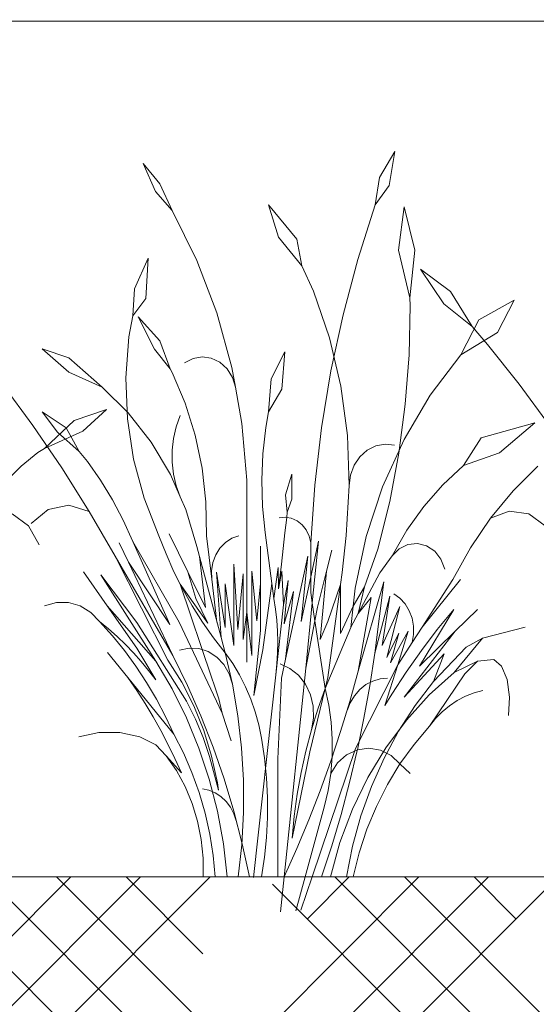
# Model space of a CAD drawing. Units: millimetres. Extents: x -89832 to 75521, y -28682 to -200.
# Drawn here: x 38469 to 38519, y -23307 to -23212 of the extents above; entities that cross this region are included whole.
import ezdxf
from ezdxf import colors
from ezdxf.entities.mleader import LeaderData, LeaderLine
from ezdxf.math import Vec2, Vec3

# ---------------------------------------------------------------- set-up
doc = ezdxf.new("R2010")
doc.units = ezdxf.units.MM
doc.layers.get('0').update_dxf_attribs({"lineweight": 30})
doc.layers.get('DEFPOINTS').update_dxf_attribs({"color": 251, "lineweight": 0})
doc.layers.add('TN-АННОТАЦИИ @ 10', color=7, linetype='Continuous', lineweight=20, true_color=0x000000)
doc.layers.add('TN-ЗЕЛЕНЫЕ НАСАЖДЕНИЯ', color=104, linetype='Continuous')
doc.layers.add('TN-РАЗМЕРЫ', color=184, linetype='Continuous', lineweight=15)
doc.layers.add('TN-РАЗМЕРЫ @ 10', color=184, linetype='Continuous', lineweight=15)
doc.styles.add('TN-Текст', font='isocpeur.ttf')
doc.styles.add('TN-Текст-Аннотативный', font='isocpeur.ttf')
doc.dimstyles.new('ПТС-Размеры-Аннотативный$0', dxfattribs={"dimtxt": 2.5, "dimasz": 1.5, "dimexe": 0.7, "dimexo": 1, "dimgap": 0.8, "dimtad": 1, "dimdec": 0, "dimzin": 0, "dimdsep": 46, "dimtxsty": 'TN-Текст-Аннотативный', "dimblk": 'ARCHTICK', "dimcen": 2, "dimdle": 0.7, "dimadec": 0, "dimazin": 0, "dimtfac": 1, "dimtdec": 0, "dimtmove": 1, "dimatfit": 3, "dimfxl": 0.7, "dimtfill": 1, "dimtolj": 1, "dimtzin": 0, "dimlwd": -1, "dimlwe": -1, "dimarcsym": 0})

# ---------------------------------------------------------------- blocks, each defined once
blk = doc.blocks.new('_DotSmall')
at = {"color": 0, "linetype": 'ByBlock', "const_width": 0.5}
blk.add_lwpolyline([(-0.0625, 0, 1), (0.0625, 0, 1)], format="xyb", close=True, dxfattribs=at)
blk = doc.blocks.new('_ARCHTICK')
at = {"color": 0, "linetype": 'ByBlock', "ltscale": 10, "const_width": 0.15}
blk.add_lwpolyline([(-0.5, -0.5), (0.5, 0.5)], dxfattribs=at)
blk = doc.blocks.new('*D512')
at = {"layer": 'DEFPOINTS', "color": 0, "transparency": 16777216}
for p in [(38066.273, -23064.603), (38720.477, -23064.603), (38070.123, -23431.933)]:
    blk.add_point(p, dxfattribs=at)
at = {"layer": 'TN-РАЗМЕРЫ', "color": 0, "transparency": 16777216}
for p, q in [((38720.477, -23438.933), (38720.477, -23057.603)), ((38076.273, -23064.603), (38727.477, -23064.603)), ((38080.123, -23431.933), (38727.477, -23431.933))]:
    blk.add_line(p, q, dxfattribs=at)
at = {"layer": 'TN-РАЗМЕРЫ', "color": 0, "transparency": 16777216, "xscale": 15, "yscale": 15, "zscale": 15}
for p, rotation in [((38720.477, -23064.603), 90), ((38720.477, -23431.933), 270)]:
    blk.add_blockref('_ARCHTICK', p, dxfattribs=dict(at, rotation=rotation))
at = {"layer": 'TN-РАЗМЕРЫ', "color": 0, "transparency": 16777216, "insert": (38699.968, -23193.141), "char_height": 25, "attachment_point": 5, "rotation": 90, "style": 'TN-Текст-Аннотативный'}
blk.add_mtext('\\A1;max 450', dxfattribs=at)
blk = doc.blocks.new('*U418')
at = {"layer": 'TN-ЗЕЛЕНЫЕ НАСАЖДЕНИЯ', "lineweight": 0}
for p, q in [((83512.8, -15059.252), (83511.318, -15061.764)), ((83512.8, -15059.252), (83512.262, -15062.516)), ((83488.44, -15060.414), (83489.619, -15063.122)), ((83488.44, -15060.414), (83490.037, -15062.379)), ((83490.037, -15062.379), (83491.249, -15064.938)), ((83511.318, -15061.764), (83510.882, -15064.409)), ((83512.262, -15062.516), (83510.882, -15064.409)), ((83489.619, -15063.122), (83491.249, -15064.938)), ((83500.57, -15064.409), (83503.309, -15067.713)), ((83500.57, -15064.409), (83501.55, -15067.539)), ((83509.209, -15069.673), (83510.882, -15064.409)), ((83491.249, -15064.938), (83493.632, -15069.765)), ((83513.703, -15064.605), (83513.135, -15068.781)), ((83513.703, -15064.605), (83514.719, -15068.781)), ((83501.55, -15067.539), (83503.797, -15070.296)), ((83503.309, -15067.713), (83503.797, -15070.296)), ((83513.135, -15068.781), (83514.257, -15073.391)), ((83514.719, -15068.781), (83514.257, -15073.391)), ((83488.923, -15069.554), (83487.585, -15072.51)), ((83488.923, -15069.554), (83488.685, -15073.468)), ((83493.632, -15069.765), (83495.565, -15074.842)), ((83507.785, -15075.03), (83509.209, -15069.673)), ((83503.797, -15070.296), (83504.916, -15072.735)), ((83515.269, -15070.609), (83518.166, -15072.772)), ((83515.269, -15070.609), (83517.539, -15073.967)), ((83487.585, -15072.51), (83487.427, -15075.122)), ((83504.916, -15072.735), (83506.461, -15077.25)), ((83518.166, -15072.772), (83520.273, -15076.151)), ((83488.685, -15073.468), (83487.427, -15075.122)), ((83514.281, -15074.137), (83514.257, -15073.391)), ((83517.539, -15073.967), (83520.273, -15076.151)), ((83520.911, -15075.506), (83524.346, -15073.609)), ((83524.346, -15073.609), (83522.723, -15076.732)), ((83495.565, -15074.842), (83497.026, -15080.116)), ((83514.177, -15078.915), (83514.281, -15074.137)), ((83487.042, -15077.172), (83487.427, -15075.122)), ((83487.946, -15075.215), (83490.037, -15077.547)), ((83487.946, -15075.215), (83489.521, -15078.37)), ((83506.614, -15080.465), (83507.785, -15075.03)), ((83519.166, -15078.898), (83520.911, -15075.506)), ((83522.723, -15076.732), (83519.166, -15078.898)), ((83520.273, -15076.151), (83521.776, -15077.899)), ((83486.753, -15081.122), (83487.042, -15077.172)), ((83490.037, -15077.547), (83491.047, -15080.249)), ((83506.461, -15077.25), (83507.56, -15081.929)), ((83478.67, -15078.329), (83481.231, -15080.579)), ((83478.67, -15078.329), (83481.231, -15079.185)), ((83489.521, -15078.37), (83491.047, -15080.249)), ((83502.151, -15078.604), (83500.816, -15081.218)), ((83502.151, -15078.604), (83501.874, -15082.212)), ((83521.776, -15077.899), (83524.84, -15081.749)), ((83481.231, -15079.185), (83484.476, -15082.035)), ((83493.262, -15079.263), (83492.449, -15079.687)), ((83494.146, -15079.106), (83493.262, -15079.263)), ((83495.034, -15079.228), (83494.146, -15079.106)), ((83495.858, -15079.621), (83495.034, -15079.228)), ((83496.556, -15080.254), (83495.858, -15079.621)), ((83513.81, -15083.677), (83514.177, -15078.915)), ((83516.215, -15082.81), (83519.166, -15078.898)), ((83481.231, -15080.579), (83484.476, -15082.035)), ((83491.047, -15080.249), (83491.246, -15080.614)), ((83491.246, -15080.614), (83492.498, -15083.578)), ((83497.074, -15081.079), (83496.556, -15080.254)), ((83497.026, -15080.116), (83497.372, -15082.032)), ((83505.7, -15085.962), (83506.614, -15080.465)), ((83486.907, -15085.08), (83486.753, -15081.122)), ((83497.372, -15082.032), (83497.074, -15081.079)), ((83500.816, -15081.218), (83500.57, -15084.423)), ((83474.84, -15081.749), (83477.772, -15085.728)), ((83484.476, -15082.035), (83487.003, -15084.506)), ((83497.372, -15082.032), (83498.002, -15085.531)), ((83501.874, -15082.212), (83500.57, -15084.423)), ((83507.56, -15081.929), (83508.2, -15086.715)), ((83524.84, -15081.749), (83527.772, -15085.728)), ((83513.686, -15087.082), (83516.215, -15082.81)), ((83478.67, -15084.423), (83480.973, -15085.95)), ((83480.145, -15086.387), (83478.67, -15084.423)), ((83481.776, -15085.259), (83484.882, -15084.187)), ((83484.882, -15084.187), (83482.597, -15086.273)), ((83492.498, -15083.578), (83493.466, -15086.677)), ((83500.298, -15085.936), (83500.57, -15084.423)), ((83513.183, -15088.404), (83513.81, -15083.677)), ((83478.888, -15087.944), (83481.776, -15085.259)), ((83487.5, -15088.986), (83486.907, -15085.08)), ((83487.003, -15084.506), (83489.218, -15087.334)), ((83491.64, -15085.856), (83492.029, -15084.783)), ((83477.772, -15085.728), (83480.567, -15089.831)), ((83482.597, -15086.273), (83478.888, -15087.944)), ((83480.973, -15085.95), (83482.252, -15088.243)), ((83491.377, -15086.977), (83491.64, -15085.856)), ((83498.002, -15085.531), (83498.481, -15091.032)), ((83500.023, -15088.463), (83500.298, -15085.936)), ((83505.044, -15091.506), (83505.7, -15085.962)), ((83526.342, -15085.463), (83521.156, -15086.913)), ((83526.342, -15085.463), (83522.925, -15088.363)), ((83482.252, -15088.243), (83480.145, -15086.387)), ((83491.244, -15088.126), (83491.377, -15086.977)), ((83493.466, -15086.677), (83494.137, -15089.873)), ((83508.2, -15086.715), (83508.375, -15091.552)), ((83511.614, -15091.658), (83513.686, -15087.082)), ((83521.156, -15086.913), (83519.447, -15089.591)), ((83478.234, -15088.354), (83478.888, -15087.944)), ((83483.041, -15089.23), (83482.252, -15088.243)), ((83489.218, -15087.334), (83491.083, -15090.468)), ((83491.244, -15089.286), (83491.244, -15088.126)), ((83509.407, -15088.75), (83510.125, -15088.109)), ((83510.125, -15088.109), (83510.962, -15087.693)), ((83510.962, -15087.693), (83511.864, -15087.526)), ((83511.864, -15087.526), (83512.775, -15087.622)), ((83478.234, -15088.354), (83476.633, -15089.666)), ((83488.525, -15092.776), (83487.5, -15088.986)), ((83499.922, -15091.008), (83500.023, -15088.463)), ((83508.855, -15089.574), (83509.407, -15088.75)), ((83512.297, -15093.078), (83513.183, -15088.404)), ((83522.925, -15088.363), (83519.447, -15089.591)), ((83476.633, -15089.666), (83474.236, -15092.061)), ((83480.567, -15089.831), (83483.222, -15094.051)), ((83484.305, -15091.034), (83483.041, -15089.23)), ((83491.377, -15090.436), (83491.244, -15089.286)), ((83494.137, -15089.873), (83494.505, -15093.132)), ((83508.503, -15090.529), (83508.855, -15089.574)), ((83517.434, -15091.467), (83519.447, -15089.591)), ((83526.633, -15089.666), (83524.236, -15092.061)), ((83485.463, -15092.926), (83484.305, -15091.034)), ((83491.083, -15090.468), (83492.029, -15092.63)), ((83491.64, -15091.557), (83491.377, -15090.436)), ((83498.481, -15091.032), (83498.459, -15096.558)), ((83499.997, -15093.553), (83499.922, -15091.008)), ((83502.821, -15090.432), (83502.212, -15092.429)), ((83502.821, -15090.432), (83502.821, -15092.846)), ((83508.375, -15091.552), (83508.503, -15090.529)), ((83492.029, -15092.63), (83491.64, -15091.557)), ((83504.65, -15097.082), (83505.044, -15091.506)), ((83508.375, -15091.552), (83508.081, -15096.381)), ((83510.027, -15096.475), (83511.614, -15091.658)), ((83515.599, -15093.564), (83517.434, -15091.467)), ((83524.236, -15092.061), (83522.054, -15094.705)), ((83486.511, -15094.899), (83485.463, -15092.926)), ((83489.963, -15096.39), (83488.525, -15092.776)), ((83492.029, -15092.63), (83492.564, -15093.853)), ((83502.212, -15092.429), (83502.387, -15094.118)), ((83502.821, -15092.846), (83502.387, -15094.118)), ((83479.252, -15093.861), (83477.607, -15095.22)), ((83481.257, -15093.444), (83479.252, -15093.861)), ((83483.222, -15094.051), (83481.257, -15093.444)), ((83492.564, -15093.853), (83493.636, -15097.429)), ((83494.505, -15093.132), (83494.565, -15096.417)), ((83500.247, -15096.084), (83499.997, -15093.553)), ((83511.157, -15097.68), (83512.297, -15093.078)), ((83513.962, -15095.86), (83515.599, -15093.564)), ((83475.752, -15094.27), (83477.357, -15095.432)), ((83483.222, -15094.051), (83485.733, -15098.382)), ((83487.445, -15096.943), (83486.511, -15094.899)), ((83502.186, -15094.596), (83501.591, -15094.65)), ((83502.151, -15096.115), (83502.327, -15094.62)), ((83502.327, -15094.62), (83502.186, -15094.596)), ((83502.327, -15094.62), (83502.387, -15094.118)), ((83502.775, -15094.697), (83502.327, -15094.62)), ((83503.328, -15094.948), (83502.775, -15094.697)), ((83522.054, -15094.705), (83520.107, -15097.574)), ((83522.054, -15094.705), (83523.859, -15094.011)), ((83523.859, -15094.011), (83525.752, -15094.27)), ((83525.752, -15094.27), (83527.357, -15095.432)), ((83477.357, -15095.432), (83478.358, -15097.266)), ((83503.815, -15095.335), (83503.328, -15094.948)), ((83504.211, -15095.839), (83503.815, -15095.335)), ((83504.494, -15096.432), (83504.211, -15095.839)), ((83512.538, -15098.331), (83513.962, -15095.86)), ((83489.963, -15096.39), (83490.652, -15098.156)), ((83492.771, -15099.901), (83490.939, -15096.218)), ((83495.072, -15100.58), (83494.565, -15096.417)), ((83496.399, -15097.04), (83497.015, -15096.636)), ((83497.015, -15096.636), (83497.694, -15096.391)), ((83498.459, -15096.558), (83498.459, -15103.773)), ((83500.247, -15096.084), (83500.899, -15101.015)), ((83502.151, -15096.115), (83501.816, -15099.131)), ((83504.65, -15097.082), (83504.494, -15096.432)), ((83508.081, -15096.381), (83507.686, -15099.934)), ((83508.947, -15101.468), (83510.027, -15096.475)), ((83487.005, -15098.938), (83486.121, -15097.076)), ((83487.445, -15096.943), (83491.911, -15104.743)), ((83491.007, -15104.978), (83487.445, -15096.943)), ((83493.636, -15097.429), (83493.896, -15098.407)), ((83495.461, -15098.241), (83495.872, -15097.584)), ((83495.872, -15097.584), (83496.399, -15097.04)), ((83499.799, -15101.015), (83499.799, -15097.394)), ((83504.65, -15100.377), (83505.394, -15096.905)), ((83504.65, -15097.082), (83504.65, -15100.377)), ((83505.394, -15096.905), (83504.802, -15102.896)), ((83511.157, -15097.68), (83509.859, -15101.335)), ((83512.538, -15098.331), (83513.223, -15097.646)), ((83513.223, -15097.646), (83514.063, -15097.234)), ((83514.063, -15097.234), (83514.975, -15097.137)), ((83514.975, -15097.137), (83515.869, -15097.364)), ((83515.869, -15097.364), (83516.656, -15097.893)), ((83520.107, -15097.574), (83518.414, -15100.641)), ((83485.733, -15098.382), (83491.298, -15107.981)), ((83485.733, -15098.382), (83490.815, -15108.426)), ((83490.652, -15098.156), (83491.421, -15099.881)), ((83495.975, -15106.23), (83493.896, -15098.407)), ((83494.473, -15103.322), (83493.896, -15098.407)), ((83495.183, -15098.983), (83495.461, -15098.241)), ((83502.229, -15108.317), (83504.37, -15098.377)), ((83504.37, -15098.377), (83503.728, -15104.674)), ((83506.195, -15099.82), (83506.708, -15097.789)), ((83512.538, -15098.331), (83511.338, -15099.989)), ((83516.656, -15097.893), (83517.259, -15098.671)), ((83517.259, -15098.671), (83517.619, -15099.623)), ((83487.005, -15098.938), (83491.007, -15104.978)), ((83491.298, -15107.981), (83487.005, -15098.938)), ((83495.051, -15099.775), (83495.183, -15098.983)), ((83497.198, -15099.151), (83497.588, -15105.474)), ((83497.198, -15106.998), (83497.198, -15099.151)), ((83501.091, -15102.465), (83501.493, -15099.482)), ((83501.493, -15099.482), (83501.55, -15101.523)), ((83501.816, -15099.131), (83501.55, -15101.523)), ((83484.951, -15103.168), (83482.671, -15099.901)), ((83484.354, -15100.19), (83487.826, -15104.785)), ((83489.655, -15108.523), (83484.354, -15100.19)), ((83491.421, -15099.881), (83492.029, -15101.088)), ((83492.771, -15099.901), (83494.473, -15103.322)), ((83493.546, -15102.473), (83492.771, -15099.901)), ((83495.072, -15100.58), (83495.051, -15099.775)), ((83495.58, -15104.743), (83495.072, -15100.58)), ((83495.527, -15099.912), (83496.37, -15105.26)), ((83495.975, -15106.23), (83495.527, -15099.912)), ((83497.588, -15105.474), (83498.111, -15100.073)), ((83498.111, -15100.073), (83498.111, -15106.412)), ((83498.945, -15099.814), (83499.425, -15104.612)), ((83498.945, -15107.963), (83498.945, -15099.814)), ((83501.55, -15101.523), (83501.854, -15099.821)), ((83502.034, -15103.085), (83501.854, -15099.821)), ((83503.728, -15104.674), (83504.65, -15100.377)), ((83504.65, -15100.377), (83504.65, -15101.894)), ((83505.314, -15103.303), (83506.195, -15099.82)), ((83506.195, -15099.82), (83505.567, -15106.422)), ((83507.686, -15099.934), (83507.529, -15101.104)), ((83511.338, -15099.989), (83509.238, -15103.924)), ((83492.029, -15101.088), (83494.708, -15104.851)), ((83492.029, -15101.088), (83492.266, -15101.558)), ((83495.081, -15110.17), (83492.029, -15101.088)), ((83492.266, -15101.558), (83493.186, -15103.185)), ((83496.37, -15101.035), (83497.198, -15106.998)), ((83496.37, -15105.26), (83496.37, -15101.035)), ((83499.425, -15104.612), (83499.799, -15101.015)), ((83499.799, -15101.015), (83499.799, -15105.543)), ((83500.02, -15107.416), (83500.899, -15101.015)), ((83500.899, -15101.015), (83501.091, -15102.465)), ((83502.034, -15103.085), (83502.487, -15100.726)), ((83502.487, -15100.726), (83502.072, -15104.925)), ((83507.529, -15101.104), (83506.322, -15110.115)), ((83506.322, -15104.681), (83507.529, -15101.104)), ((83507.529, -15101.104), (83507.529, -15105.837)), ((83508.756, -15103.206), (83509.859, -15101.335)), ((83508.756, -15103.206), (83508.947, -15101.468)), ((83509.859, -15101.335), (83509.238, -15103.924)), ((83509.255, -15109.483), (83511.722, -15100.868)), ((83511.722, -15100.868), (83510.854, -15107.74)), ((83515.442, -15105.224), (83519.149, -15100.641)), ((83518.414, -15100.641), (83515.442, -15105.224)), ((83494.708, -15104.851), (83493.546, -15102.473)), ((83501.091, -15102.465), (83501.249, -15103.508)), ((83502.072, -15104.925), (83502.999, -15101.774)), ((83502.999, -15101.774), (83502.229, -15108.317)), ((83504.802, -15102.896), (83504.65, -15101.894)), ((83509.238, -15103.924), (83510.515, -15102.381)), ((83510.515, -15102.381), (83509.255, -15109.483)), ((83510.854, -15107.74), (83512.325, -15102.252)), ((83512.325, -15102.252), (83511.557, -15107.003)), ((83513.29, -15102.434), (83512.704, -15101.997)), ((83513.79, -15102.99), (83513.29, -15102.434)), ((83480.037, -15102.852), (83478.904, -15103.176)), ((83481.206, -15102.852), (83480.037, -15102.852)), ((83482.339, -15103.176), (83481.206, -15102.852)), ((83483.368, -15103.805), (83482.339, -15103.176)), ((83484.951, -15103.168), (83487.811, -15107.265)), ((83484.951, -15103.168), (83489.655, -15108.523)), ((83493.186, -15103.185), (83494.179, -15104.756)), ((83501.283, -15109.831), (83502.034, -15103.085)), ((83504.802, -15102.896), (83504.179, -15109.203)), ((83505.063, -15104.609), (83504.802, -15102.896)), ((83505.063, -15104.609), (83505.314, -15103.303)), ((83507.529, -15105.837), (83508.756, -15103.206)), ((83508.756, -15103.206), (83508.532, -15105.252)), ((83511.557, -15107.003), (83513.278, -15103.251)), ((83513.278, -15103.251), (83512.022, -15108.182)), ((83514.183, -15103.647), (83513.79, -15102.99)), ((83484.228, -15104.699), (83483.368, -15103.805)), ((83498.111, -15106.412), (83498.459, -15103.773)), ((83498.459, -15103.773), (83498.459, -15108.631)), ((83498.459, -15103.773), (83498.945, -15107.963)), ((83501.249, -15103.508), (83501.364, -15104.557)), ((83509.238, -15103.924), (83508.544, -15105.224)), ((83514.456, -15104.377), (83514.183, -15103.647)), ((83514.597, -15105.154), (83514.456, -15104.377)), ((83518.506, -15103.515), (83515.184, -15108.992)), ((83516.902, -15105.472), (83518.506, -15103.515)), ((83518.62, -15105.638), (83520.794, -15103.515)), ((83484.228, -15104.699), (83485.088, -15105.394)), ((83484.228, -15104.699), (83485.457, -15106.068)), ((83485.088, -15105.394), (83485.923, -15106.128)), ((83487.826, -15104.785), (83492.634, -15112.402)), ((83491.911, -15104.743), (83496.099, -15113.544)), ((83494.179, -15104.756), (83495.241, -15106.268)), ((83501.364, -15104.557), (83501.435, -15105.611)), ((83504.179, -15109.203), (83505.063, -15104.609)), ((83506.062, -15111.171), (83505.063, -15104.609)), ((83505.567, -15106.422), (83506.322, -15104.681)), ((83508.532, -15105.252), (83506.062, -15111.171)), ((83508.544, -15105.224), (83508.532, -15105.252)), ((83515.442, -15105.224), (83514.469, -15106.725)), ((83514.602, -15105.946), (83514.597, -15105.154)), ((83521.27, -15106.299), (83525.422, -15105.224)), ((83485.457, -15106.068), (83486.624, -15107.505)), ((83485.923, -15106.128), (83486.729, -15106.9)), ((83495.241, -15106.268), (83496.37, -15107.717)), ((83495.975, -15106.23), (83496.37, -15107.717)), ((83499.799, -15105.543), (83499.138, -15111.837)), ((83501.435, -15105.611), (83501.463, -15106.668)), ((83512.022, -15108.182), (83513.184, -15105.804)), ((83512.362, -15108.676), (83514.1, -15105.632)), ((83513.184, -15105.804), (83512.362, -15108.676)), ((83514.1, -15105.632), (83513.075, -15108.875)), ((83518.62, -15105.638), (83513.689, -15111.992)), ((83514.469, -15106.725), (83514.602, -15105.946)), ((83515.184, -15108.992), (83518.62, -15105.638)), ((83515.364, -15107.494), (83516.902, -15105.472)), ((83521.27, -15106.299), (83518.55, -15109.623)), ((83519.688, -15107.173), (83521.27, -15106.299)), ((83486.729, -15106.9), (83487.507, -15107.709)), ((83487.811, -15107.265), (83489.655, -15110.344)), ((83492.89, -15107.253), (83491.966, -15107.457)), ((83493.83, -15107.3), (83492.89, -15107.253)), ((83494.735, -15107.595), (83493.83, -15107.3)), ((83501.463, -15106.668), (83501.447, -15107.725)), ((83514.469, -15106.725), (83513.075, -15108.875)), ((83519.688, -15107.173), (83516.523, -15110.477)), ((83486.964, -15110.115), (83484.974, -15107.672)), ((83486.624, -15107.505), (83487.725, -15109.007)), ((83487.507, -15107.709), (83488.255, -15108.554)), ((83491.298, -15107.981), (83492.717, -15110.863)), ((83495.553, -15108.122), (83494.735, -15107.595)), ((83496.239, -15108.851), (83495.553, -15108.122)), ((83496.37, -15107.717), (83497.072, -15110.743)), ((83496.37, -15107.717), (83497.103, -15108.751)), ((83499.138, -15111.837), (83500.02, -15107.416)), ((83501.447, -15107.725), (83501.387, -15108.78)), ((83510.854, -15107.74), (83510.373, -15110.903)), ((83513.689, -15111.992), (83517.556, -15107.826)), ((83513.893, -15109.58), (83515.364, -15107.494)), ((83517.556, -15107.826), (83516.523, -15110.477)), ((83487.725, -15109.007), (83488.757, -15110.57)), ((83488.255, -15108.554), (83488.971, -15109.433)), ((83489.655, -15108.523), (83491.239, -15111.201)), ((83490.815, -15108.426), (83492.166, -15110.568)), ((83496.755, -15109.741), (83496.239, -15108.851)), ((83497.103, -15108.751), (83497.765, -15109.845)), ((83501.387, -15108.78), (83501.283, -15109.831)), ((83502.648, -15109.219), (83501.704, -15108.781)), ((83502.229, -15108.317), (83501.83, -15110.169)), ((83504.179, -15109.203), (83502.074, -15129.391)), ((83513.075, -15108.875), (83508.995, -15116.97)), ((83513.075, -15108.875), (83511.828, -15112.823)), ((83518.55, -15109.623), (83520.806, -15108.522)), ((83520.806, -15108.522), (83519.555, -15109.753)), ((83520.806, -15108.522), (83522.383, -15108.372)), ((83522.383, -15108.372), (83523.123, -15109.01)), ((83523.123, -15109.01), (83523.666, -15110.31)), ((83486.964, -15110.115), (83491.416, -15115.584)), ((83486.964, -15110.115), (83487.811, -15111.347)), ((83488.971, -15109.433), (83489.655, -15110.344)), ((83497.072, -15110.743), (83496.755, -15109.741)), ((83497.765, -15109.845), (83498.353, -15110.991)), ((83501.283, -15109.831), (83499.101, -15129.446)), ((83503.479, -15109.889), (83502.648, -15109.219)), ((83504.152, -15110.755), (83503.479, -15109.889)), ((83506.062, -15111.171), (83506.322, -15110.115)), ((83508.437, -15112.417), (83509.255, -15109.483)), ((83512.491, -15111.725), (83513.893, -15109.58)), ((83518.55, -15109.623), (83516.129, -15111.794)), ((83516.138, -15114.818), (83519.555, -15109.753)), ((83488.757, -15110.57), (83489.718, -15112.19)), ((83492.166, -15110.568), (83493.331, -15112.845)), ((83492.717, -15110.863), (83494.02, -15113.813)), ((83495.081, -15110.17), (83495.324, -15110.799)), ((83495.324, -15110.799), (83495.753, -15112.156)), ((83497.072, -15110.743), (83497.602, -15113.813)), ((83498.353, -15110.991), (83498.864, -15112.184)), ((83501.47, -15117.956), (83501.83, -15110.169)), ((83504.633, -15111.772), (83504.152, -15110.755)), ((83509.393, -15111.273), (83509.991, -15110.795)), ((83510.373, -15110.903), (83509.806, -15114.047)), ((83509.991, -15110.795), (83510.654, -15110.445)), ((83510.654, -15110.445), (83511.362, -15110.232)), ((83511.362, -15110.232), (83512.092, -15110.165)), ((83516.523, -15110.477), (83514.758, -15112.804)), ((83523.666, -15110.31), (83523.906, -15112.015)), ((83487.811, -15111.347), (83488.623, -15112.609)), ((83491.239, -15111.201), (83492.637, -15114.009)), ((83504.582, -15117.301), (83506.062, -15111.171)), ((83504.896, -15112.887), (83504.633, -15111.772)), ((83506.062, -15111.171), (83505.352, -15113.153)), ((83506.062, -15111.171), (83506.407, -15112.784)), ((83508.466, -15112.546), (83508.88, -15111.863)), ((83508.88, -15111.863), (83509.393, -15111.273)), ((83511.828, -15112.823), (83512.491, -15111.725)), ((83516.129, -15111.794), (83513.911, -15114.227)), ((83518.84, -15112.325), (83519.636, -15111.908)), ((83519.636, -15111.908), (83520.465, -15111.583)), ((83520.465, -15111.583), (83521.319, -15111.354)), ((83523.906, -15112.015), (83523.795, -15113.786)), ((83488.623, -15112.609), (83489.399, -15113.899)), ((83489.718, -15112.19), (83490.605, -15113.863)), ((83492.634, -15112.402), (83493.495, -15114.121)), ((83493.331, -15112.845), (83494.302, -15115.236)), ((83495.753, -15112.156), (83496.099, -15113.544)), ((83498.864, -15112.184), (83499.294, -15113.417)), ((83504.927, -15114.04), (83504.896, -15112.887)), ((83506.407, -15112.784), (83506.633, -15114.424)), ((83508.437, -15112.417), (83507.549, -15115.324)), ((83508.167, -15113.302), (83508.466, -15112.546)), ((83514.758, -15112.804), (83513.165, -15115.284)), ((83517.378, -15113.418), (83518.085, -15112.83)), ((83518.085, -15112.83), (83518.84, -15112.325)), ((83489.399, -15113.899), (83490.139, -15115.216)), ((83490.605, -15113.863), (83491.416, -15115.584)), ((83494.02, -15113.813), (83495.205, -15116.827)), ((83496.099, -15113.544), (83496.959, -15116.242)), ((83497.602, -15113.813), (83497.96, -15116.915)), ((83499.294, -15113.417), (83499.642, -15114.682)), ((83505.352, -15113.153), (83504.724, -15115.17)), ((83516.727, -15114.082), (83517.378, -15113.418)), ((83492.637, -15114.009), (83493.839, -15116.93)), ((83493.495, -15114.121), (83494.239, -15115.908)), ((83499.642, -15114.682), (83499.905, -15115.973)), ((83504.724, -15115.17), (83504.927, -15114.04)), ((83506.633, -15114.424), (83506.739, -15116.079)), ((83509.806, -15114.047), (83509.172, -15117.081)), ((83513.911, -15114.227), (83511.918, -15116.897)), ((83516.138, -15114.818), (83514.65, -15116.572)), ((83516.138, -15114.818), (83516.727, -15114.082)), ((83484.138, -15115.406), (83482.218, -15115.826)), ((83486.185, -15115.406), (83484.138, -15115.406)), ((83488.106, -15115.826), (83486.185, -15115.406)), ((83489.664, -15116.615), (83488.106, -15115.826)), ((83490.139, -15115.216), (83490.842, -15116.559)), ((83491.416, -15115.584), (83492.346, -15117.397)), ((83494.302, -15115.236), (83495.068, -15117.719)), ((83504.724, -15115.17), (83504.179, -15117.218)), ((83506.591, -15118.203), (83507.549, -15115.324)), ((83513.165, -15115.284), (83511.755, -15117.901)), ((83490.668, -15117.676), (83489.664, -15116.615)), ((83490.842, -15116.559), (83491.506, -15117.927)), ((83494.239, -15115.908), (83494.862, -15117.753)), ((83499.905, -15115.973), (83500.18, -15117.876)), ((83506.739, -15116.079), (83506.724, -15117.739)), ((83514.65, -15116.572), (83513.293, -15118.458)), ((83490.668, -15117.676), (83491.654, -15119.107)), ((83492.133, -15119.317), (83490.668, -15117.676)), ((83492.346, -15117.397), (83493.162, -15119.279)), ((83493.839, -15116.93), (83494.84, -15119.947)), ((83495.719, -15121.008), (83494.862, -15117.753)), ((83495.068, -15117.719), (83495.623, -15120.274)), ((83495.205, -15116.827), (83496.269, -15119.898)), ((83497.96, -15116.915), (83498.143, -15120.036)), ((83504.582, -15117.301), (83502.851, -15125.627)), ((83504.179, -15117.218), (83503.719, -15119.292)), ((83508.995, -15116.97), (83504.779, -15129.391)), ((83506.724, -15117.739), (83506.588, -15119.392)), ((83507.249, -15118.362), (83508.133, -15117.572)), ((83508.133, -15117.572), (83509.172, -15117.081)), ((83509.154, -15117.17), (83508.417, -15120.269)), ((83509.172, -15117.081), (83509.154, -15117.17)), ((83509.172, -15117.081), (83510.29, -15116.925)), ((83511.918, -15116.897), (83510.17, -15119.778)), ((83510.29, -15116.925), (83511.403, -15117.116)), ((83511.403, -15117.116), (83512.43, -15117.64)), ((83512.43, -15117.64), (83513.293, -15118.458)), ((83491.506, -15117.927), (83492.133, -15119.317)), ((83500.18, -15117.876), (83500.364, -15119.793)), ((83501.47, -15117.956), (83501.47, -15129.391)), ((83505.564, -15121.051), (83506.591, -15118.203)), ((83506.588, -15119.392), (83507.249, -15118.362)), ((83511.755, -15117.901), (83510.536, -15120.639)), ((83513.293, -15118.458), (83512.077, -15120.463)), ((83513.293, -15118.458), (83514.278, -15119.392)), ((83491.654, -15119.107), (83492.494, -15120.652)), ((83493.162, -15119.279), (83493.859, -15121.221)), ((83503.719, -15119.292), (83503.343, -15121.387)), ((83506.588, -15119.392), (83506.331, -15121.026)), ((83494.84, -15119.947), (83495.632, -15123.042)), ((83495.623, -15120.274), (83495.719, -15121.008)), ((83496.269, -15119.898), (83497.21, -15123.02)), ((83498.143, -15120.036), (83498.152, -15123.165)), ((83500.364, -15119.793), (83500.456, -15121.718)), ((83508.417, -15120.269), (83507.597, -15123.341)), ((83510.17, -15119.778), (83508.684, -15122.841)), ((83512.077, -15120.463), (83511.009, -15122.573)), ((83492.494, -15120.652), (83493.18, -15122.292)), ((83493.859, -15121.221), (83494.434, -15123.212)), ((83494.803, -15120.996), (83494.167, -15120.86)), ((83495.409, -15121.25), (83494.803, -15120.996)), ((83495.969, -15121.617), (83495.409, -15121.25)), ((83503.343, -15121.387), (83503.054, -15123.501)), ((83504.468, -15123.867), (83505.564, -15121.051)), ((83506.331, -15121.026), (83505.956, -15122.631)), ((83510.536, -15120.639), (83509.518, -15123.479)), ((83493.18, -15122.292), (83493.702, -15124.006)), ((83496.466, -15122.085), (83495.969, -15121.617)), ((83496.886, -15122.641), (83496.466, -15122.085)), ((83500.456, -15121.718), (83500.456, -15123.646)), ((83494.434, -15123.212), (83494.885, -15125.245)), ((83495.632, -15123.042), (83496.211, -15126.196)), ((83497.217, -15123.269), (83496.886, -15122.641)), ((83498.025, -15126.187), (83497.21, -15123.02)), ((83497.45, -15123.952), (83497.217, -15123.269)), ((83498.152, -15123.165), (83497.985, -15126.287)), ((83504.11, -15129.391), (83505.956, -15122.631)), ((83507.597, -15123.341), (83506.693, -15126.382)), ((83508.684, -15122.841), (83507.476, -15126.056)), ((83509.518, -15123.479), (83508.705, -15126.403)), ((83511.009, -15122.573), (83510.098, -15124.774)), ((83493.702, -15124.006), (83494.055, -15125.776)), ((83500.456, -15123.646), (83500.364, -15125.572)), ((83503.054, -15123.501), (83502.851, -15125.627)), ((83503.304, -15126.648), (83504.468, -15123.867)), ((83494.885, -15125.245), (83495.209, -15127.308)), ((83510.098, -15124.774), (83509.348, -15127.052)), ((83494.055, -15125.776), (83494.233, -15127.578)), ((83496.211, -15126.196), (83496.574, -15129.391)), ((83497.985, -15126.287), (83497.644, -15129.391)), ((83498.025, -15126.187), (83498.714, -15129.391)), ((83500.364, -15125.572), (83500.18, -15127.489)), ((83507.476, -15126.056), (83506.558, -15129.391)), ((83502.074, -15129.391), (83503.304, -15126.648)), ((83506.693, -15126.382), (83505.707, -15129.391)), ((83508.705, -15126.403), (83508.105, -15129.391)), ((83509.348, -15127.052), (83508.765, -15129.391)), ((83494.233, -15127.578), (83494.236, -15129.391)), ((83495.209, -15127.308), (83495.405, -15129.391)), ((83500.18, -15127.489), (83499.905, -15129.391)), ((83494.236, -15129.391), (83495.405, -15129.391)), ((83495.405, -15129.391), (83496.574, -15129.391)), ((83496.574, -15129.391), (83498.714, -15129.391)), ((83498.714, -15129.391), (83499.905, -15129.391)), ((83499.905, -15129.391), (83501.47, -15129.391)), ((83501.47, -15129.391), (83502.074, -15129.391)), ((83501.724, -15132.755), (83502.074, -15129.391)), ((83502.074, -15129.391), (83504.11, -15129.391)), ((83503.22, -15132.654), (83504.11, -15129.391)), ((83503.692, -15132.594), (83504.779, -15129.391)), ((83504.11, -15129.391), (83504.779, -15129.391)), ((83504.779, -15129.391), (83508.105, -15129.391)), ((83508.105, -15129.391), (83508.765, -15129.391))]:
    blk.add_line(p, q, dxfattribs=at)

msp = doc.modelspace()

# ---------------------------------------------------------------- hatches: boundary and pattern name
at = {"lineweight": 9, "transparency": 33554559}
h = msp.add_hatch(dxfattribs=at)
h.set_pattern_fill('HOUND', color=256, scale=3, angle=45)
h.set_pattern_definition([(45, (-449.596, -19402.365), (10.10278814, 16.8379802), [76.2, -38.1]), (135, (-449.596, -19402.365), (10.10278814, -16.8379802), [76.2, -38.1])])
h.paths.add_polyline_path([(38336.576, -23294.596), (39142.986, -23294.596), (39142.988, -23394.596), (38446.577, -23394.596), (38446.576, -23380.596), (38336.576, -23380.596)])

# ---------------------------------------------------------------- linework, layer by layer
at = {"lineweight": 20}
msp.add_lwpolyline([(39142.986, -23294.596), (38336.576, -23294.596), (38336.576, -23380.596), (38446.576, -23380.596), (38446.576, -23394.596), (39142.988, -23394.596)], close=True, dxfattribs=at)

# ---------------------------------------------------------------- block references
at = {"color": 104}
msp.add_blockref('*U418', (-45007.66, -8165.204), dxfattribs=at)

# ---------------------------------------------------------------- dimensions: what is measured, and where the dimension line sits
at = {"layer": 'TN-РАЗМЕРЫ @ 10'}
dim = msp.add_linear_dim(base=(38720.477, -23064.603), p1=(38070.123, -23431.933), p2=(38066.273, -23064.603), angle=90, text='max 450', dimstyle='ПТС-Размеры-Аннотативный$0', override={"dimscale": 10, "dimtix": 0, "dimtofl": 1, "dimtmove": 1, "dimatfit": 1, "dimtfill": 0, "dimtfillclr": 65}, dxfattribs=at)
dim.commit()
dim.dimension.update_dxf_attribs({"geometry": '*D512', "text_midpoint": (38720.477, -23193.141), "dimtype": 160})

# ---------------------------------------------------------------- leaders
at = {"layer": 'TN-АННОТАЦИИ @ 10'}
ml = msp.add_multileader_mtext('Standard', dxfattribs=at)
ml.set_content('{\\C7;Тротуарная плитка на регулируемых опорах}', color=256, style='TN-Текст')
ml.set_leader_properties(color=256, linetype='ByLayer', lineweight=-1)
ml.set_arrow_properties(name='DOTSMALL')
ml.build(insert=Vec2(0, 0))
ml.multileader.update_dxf_attribs({"text_left_attachment_type": 6, "text_right_attachment_type": 6, "dogleg_length": 3, "arrow_head_size": 50, "scale": 10})
ctx = ml.context
ctx.base_point, ctx.scale, ctx.char_height, ctx.arrow_head_size, ctx.landing_gap_size, ctx.plane_origin = Vec3(38270.885, -22707.403), 10, 25, 50, 0, Vec3(41118.382, -23950.04)
ctx.left_attachment, ctx.right_attachment, ctx.text_align_type = 6, 6, 1
notes = []
notes.append((ctx, [(1, (1, 1, 0), (39015.885, -22707.403), (-1, 0), 30, [(1, [(39015.885, -23289.43)], 0, [])])]))
ctx.mtext.insert, ctx.mtext.rotation, ctx.mtext.alignment, ctx.mtext.line_spacing_style, ctx.mtext.flow_direction = Vec3(38628.385, -22674.903), 6.283185, 2, 2, 5
ml = msp.add_multileader_mtext('Standard', dxfattribs=at)
ml.set_content('{\\C7;Профилированная мембрана PLANTER Geo}', color=256, style='TN-Текст')
ml.set_leader_properties(color=256, linetype='ByLayer', lineweight=-1)
ml.set_arrow_properties(name='DOTSMALL')
ml.build(insert=Vec2(0, 0))
ml.multileader.update_dxf_attribs({"text_left_attachment_type": 6, "text_right_attachment_type": 6, "dogleg_length": 3, "arrow_head_size": 50, "scale": 10})
ctx = ml.context
ctx.base_point, ctx.scale, ctx.char_height, ctx.arrow_head_size, ctx.landing_gap_size, ctx.plane_origin = Vec3(38328.385, -22747.403), 10, 25, 50, 0, Vec3(41118.382, -23990.04)
ctx.left_attachment, ctx.right_attachment, ctx.text_align_type = 6, 6, 1
notes.append((ctx, [(1, (1, 1, 0), (39015.885, -22747.403), (-1, 0), 30, [(1, [(39015.885, -23425.303)], 0, [])])]))
ctx.mtext.insert, ctx.mtext.rotation, ctx.mtext.alignment, ctx.mtext.line_spacing_style, ctx.mtext.flow_direction = Vec3(38657.135, -22714.903), 6.283185, 2, 2, 5
ml = msp.add_multileader_mtext('Standard', dxfattribs=at)
ml.set_content('{\\C7;Железобетонное основание}', color=256, style='TN-Текст')
ml.set_leader_properties(color=256, linetype='ByLayer', lineweight=-1)
ml.set_arrow_properties(name='DOTSMALL')
ml.build(insert=Vec2(0, 0))
ml.multileader.update_dxf_attribs({"text_left_attachment_type": 6, "text_right_attachment_type": 6, "dogleg_length": 3, "arrow_head_size": 50, "scale": 10})
ctx = ml.context
ctx.base_point, ctx.scale, ctx.char_height, ctx.arrow_head_size, ctx.landing_gap_size, ctx.plane_origin = Vec3(38562.135, -22987.403), 10, 25, 50, 0, Vec3(41118.382, -24150.04)
ctx.left_attachment, ctx.right_attachment, ctx.text_align_type = 6, 6, 1
notes.append((ctx, [(1, (1, 1, 0), (39015.885, -22987.403), (-1, 0), 30, [(1, [(39015.885, -23730.912)], 0, [])])]))
ctx.mtext.insert, ctx.mtext.rotation, ctx.mtext.alignment, ctx.mtext.line_spacing_style, ctx.mtext.flow_direction = Vec3(38774.01, -22957.403), 6.283185, 2, 2, 5
for ctx, leaders in notes:
    for number, flags, end, landing, length, lines in leaders:
        leader = LeaderData()
        leader.index, (leader.has_last_leader_line, leader.has_dogleg_vector, leader.attachment_direction) = number, flags
        leader.last_leader_point, leader.dogleg_vector, leader.dogleg_length = Vec3(end), Vec3(landing), length
        for number, points, colour, breaks in lines:
            line = LeaderLine()
            line.index, line.vertices, line.color, line.breaks = number, Vec3.list(points), colors.encode_raw_color(colour), breaks
            leader.lines.append(line)
        ctx.leaders.append(leader)

# ---------------------------------------------------------------- next in the draw order: leaders
ml = msp.add_multileader_mtext('Standard', dxfattribs=at)
ml.set_content('Сварной шов 30мм', color=256, style='TN-Текст')
ml.set_leader_properties(color=256, linetype='ByLayer', lineweight=-1)
ml.set_arrow_properties(name='DOTSMALL')
ml.build(insert=Vec2(0, 0))
ml.multileader.update_dxf_attribs({"text_left_attachment_type": 6, "text_right_attachment_type": 6, "dogleg_length": 100, "arrow_head_size": 50, "scale": 10})
ctx = ml.context
ctx.base_point, ctx.scale, ctx.char_height, ctx.arrow_head_size, ctx.landing_gap_size, ctx.plane_origin = Vec3(38249.759, -23211.852), 10, 25, 50, 0, Vec3(36169.42, -24052.069)
ctx.left_attachment, ctx.right_attachment, ctx.text_align_type = 6, 6, 1
notes = []
notes.append((ctx, [(1, (1, 1, 0), (38241.579, -23211.852), (1, 0), 8.179, [(1, [(38241.579, -23428.603), (38185.758, -23428.226), (38185.758, -23211.852)], 0, [])])]))
ctx.mtext.insert, ctx.mtext.alignment, ctx.mtext.line_spacing_style, ctx.mtext.flow_direction = Vec3(38384.569, -23179.352), 2, 2, 5
ctx.mtext.has_bg_fill, ctx.mtext.bg_color, ctx.mtext.bg_scale_factor, ctx.mtext.bg_transparency, ctx.mtext.use_window_bg_color = 1, -1073741824, 1.1, 0, 1
for ctx, leaders in notes:
    for number, flags, end, landing, length, lines in leaders:
        leader = LeaderData()
        leader.index, (leader.has_last_leader_line, leader.has_dogleg_vector, leader.attachment_direction) = number, flags
        leader.last_leader_point, leader.dogleg_vector, leader.dogleg_length = Vec3(end), Vec3(landing), length
        for number, points, colour, breaks in lines:
            line = LeaderLine()
            line.index, line.vertices, line.color, line.breaks = number, Vec3.list(points), colors.encode_raw_color(colour), breaks
            leader.lines.append(line)
        ctx.leaders.append(leader)

doc.saveas('drawing.dxf')
